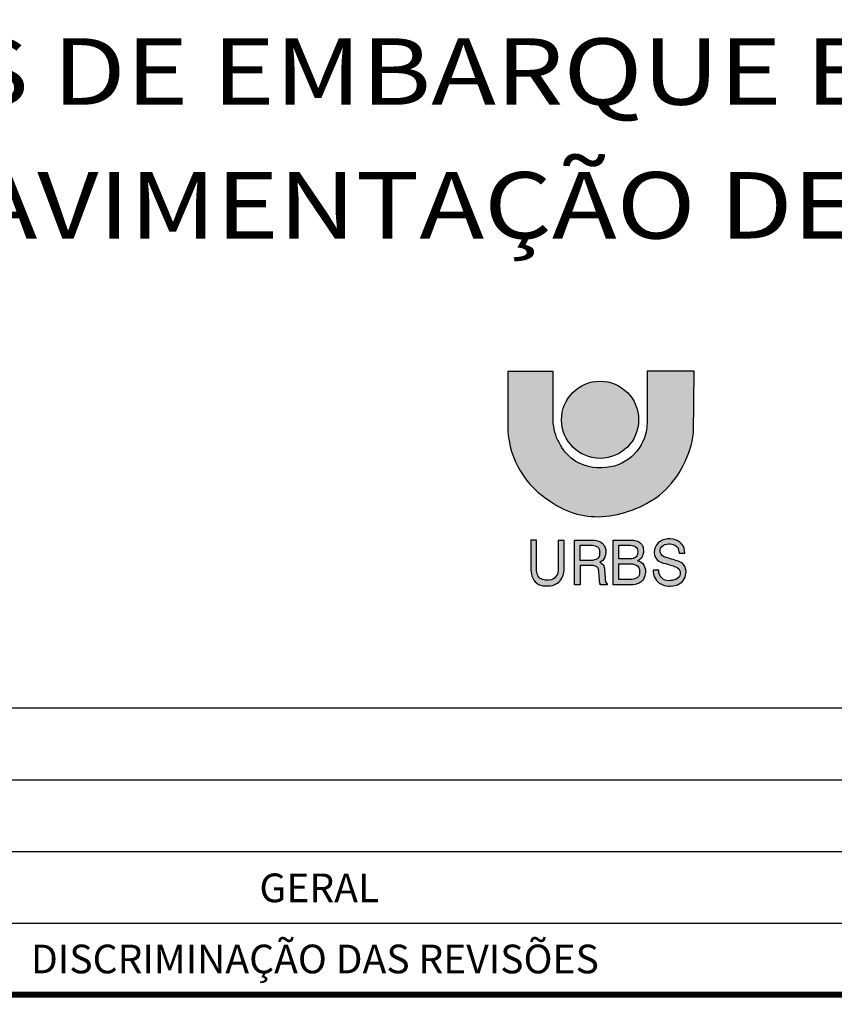
# Model space of a CAD drawing. Extents: x -2117 to 16314, y 2149 to 20807.
# Drawn here: x 15634 to 15918, y 12505 to 12849 of the extents above; entities that cross this region are included whole.
import ezdxf
from ezdxf.enums import TextEntityAlignment as Align

# ---------------------------------------------------------------- set-up
doc = ezdxf.new("R2010")
doc.units = 0
doc.header["$LTSCALE"] = 18
doc.header["$MEASUREMENT"] = 0
for name, color, linetype in [('01', 9, 'CONTINUOUS'), ('BDIM', 12, 'CONTINUOUS'), ('FORMATO', 7, 'CONTINUOUS')]:
    doc.layers.add(name, color=color, linetype=linetype)
doc.styles.add('carimbo', font='ARIAL.TTF')
doc.styles.add('REGUA80', font='ARIAL.TTF')

# ---------------------------------------------------------------- blocks, each defined once
blk = doc.blocks.new('coor')
at = {"layer": '01'}
blk.add_line((0, 0), (-175, 0), dxfattribs=at)
at = {"layer": '01', "style": 'carimbo', "width": 1.175}
blk.add_text('ESTAÇÕES DE EMBARQUE E DESEMBARQUE', height=4.63103, dxfattribs=at).set_placement((-86.73, 44.402), align=Align.MIDDLE_CENTER)
blk.add_text('PAVIMENTAÇÃO DE VIAS', height=4.63103, dxfattribs=at).set_placement((-133.889, 32.756))

msp = doc.modelspace()

# ---------------------------------------------------------------- hatches: boundary and pattern name
at = {"layer": '01'}
h = msp.add_hatch(color=256, dxfattribs=at)
edge = h.paths.add_edge_path()
edge.add_line((15869.52423, 12726.15792), (15853.07808, 12726.15792))
edge.add_line((15853.07808, 12726.15792), (15853.07808, 12708.23112))
edge.add_arc((15837.27244, 12708.23112), 15.80564, 281.3007405, 360, ccw=False)
edge.add_arc((15836.85556, 12710.31725), 17.93301, 241.2208179, 281.3007404, ccw=False)
edge.add_arc((15838.67193, 12709.73862), 18.39567, 185.86879, 235.3845309, ccw=False)
edge.add_line((15820.37268, 12707.85765), (15820.37268, 12725.97118))
edge.add_line((15820.37268, 12725.97118), (15804.4872, 12725.97118))
edge.add_line((15804.4872, 12725.97118), (15804.4872, 12705.6168))
edge.add_arc((15835.61453, 12707.35739), 31.17596, 183.2005476, 239.1444176)
edge.add_arc((15835.71476, 12702.86898), 27.4782, 234.158733, 276.2111489)
edge.add_arc((15834.83795, 12712.82361), 37.46982, 275.8971316, 309.1563085)
edge.add_arc((15834.58365, 12709.42888), 35.07623, 312.9826948, 352.2241145)
edge.add_line((15869.33735, 12704.68312), (15869.52423, 12726.15792))
h = msp.add_hatch(color=10, dxfattribs=at)
edge = h.paths.add_edge_path()
edge.add_arc((15836.69869, 12709.19066), 13.45025, 0, 360)
h = msp.add_hatch(color=256, dxfattribs=at)
edge = h.paths.add_edge_path(flags=16)
edge.add_line((15843.27703, 12660.7101), (15843.27703, 12665.43464))
edge.add_line((15843.27703, 12665.43464), (15847.33389, 12665.43464))
edge.add_arc((15847.3972, 12662.54388), 2.89145, 46.8062383, 91.2547911, ccw=False)
edge.add_arc((15847.42205, 12663.2319), 2.41566, -6.1163267, 36.0022984, ccw=False)
edge.add_arc((15847.72035, 12662.86949), 2.10624, -42.8547064, 2.8584347, ccw=False)
edge.add_arc((15847.43727, 12663.28845), 2.60123, 277.6053068, 314.6202524, ccw=False)
edge.add_line((15847.78154, 12660.7101), (15843.27703, 12660.7101))
edge = h.paths.add_edge_path(flags=16)
edge.add_line((15843.27703, 12653.4975), (15843.27703, 12658.97684))
edge.add_line((15843.27703, 12658.97684), (15847.33389, 12658.97684))
edge.add_arc((15847.33389, 12654.82643), 4.15041, 51.6706034, 90, ccw=False)
edge.add_arc((15847.69771, 12656.38201), 2.7885, -10.5022995, 37.5700944, ccw=False)
edge.add_arc((15848.48785, 12655.72838), 1.95705, -50.2209254, 4.2597066, ccw=False)
edge.add_arc((15847.78161, 12656.49928), 3.00178, 269.9987018, 310.7240587, ccw=False)
edge.add_line((15847.78154, 12653.4975), (15843.27703, 12653.4975))
edge = h.paths.add_edge_path()
edge.add_line((15864.2705, 12662.67842), (15866.20257, 12662.67842))
edge.add_arc((15861.60679, 12662.93544), 4.60296, 356.7990256, 443.0621284)
edge.add_arc((15860.80348, 12661.33451), 6.31814, 77.5759789, 112.9233377)
edge.add_arc((15860.11484, 12663.03471), 4.48408, 113.2806682, 169.3546457)
edge.add_arc((15859.53313, 12662.95524), 3.93144, 166.6494413, 221.4447988)
edge.add_arc((15860.49814, 12665.04898), 6.11192, 230.2038031, 260.1722479)
edge.add_arc((15854.61839, 12638.35053), 21.23435, 64.680283, 76.8342457, ccw=False)
edge.add_arc((15862.4538, 12655.71778), 2.21155, -57.983713, 55.7127033, ccw=False)
edge.add_arc((15860.91178, 12658.18935), 5.12471, 245.9782283, 301.9843664, ccw=False)
edge.add_arc((15860.75031, 12656.53202), 3.58417, 176.7913727, 237.5199581, ccw=False)
edge.add_line((15857.17176, 12656.73263), (15855.19279, 12656.75526))
edge.add_arc((15860.72684, 12656.60948), 5.53597, 178.4910052, 232.1846168)
edge.add_arc((15861.09, 12658.39276), 7.21263, 238.6044768, 290.8463912)
edge.add_arc((15862.05771, 12655.96651), 4.60103, 290.336454, 355.0641042)
edge.add_arc((15862.41454, 12656.13838), 4.26509, 352.3503386, 398.1020627)
edge.add_arc((15863.20336, 12656.515), 3.41727, 41.2959501, 75.7699067)
edge.add_arc((15981.9269, 13043.7114), 401.57619, 252.189765, 252.9292678, ccw=False)
edge.add_arc((15859.84876, 12663.50388), 2.25166, 174.1711286, 250.5406108, ccw=False)
edge.add_arc((15859.91416, 12663.40636), 2.32839, 101.3754957, 171.9466709, ccw=False)
edge.add_arc((15860.80121, 12661.94782), 3.97605, 44.7282509, 109.7916254, ccw=False)
edge.add_arc((15859.67603, 12662.38043), 4.60412, 3.7109086, 30.9161193, ccw=False)
edge = h.paths.add_edge_path()
edge.add_line((15841.25808, 12651.64381), (15841.25808, 12667.24743))
edge.add_line((15841.25808, 12667.24743), (15847.17379, 12667.24743))
edge.add_arc((15847.17379, 12659.2058), 8.04163, 71.5545525, 90, ccw=False)
edge.add_arc((15848.77095, 12663.99435), 2.99375, 43.9365266, 71.5545526, ccw=False)
edge.add_arc((15848.9176, 12664.13565), 2.7901, 18.5415513, 43.9365266, ccw=False)
edge.add_arc((15846.87691, 12663.4512), 4.94252, -1.6742285, 18.5415514, ccw=False)
edge.add_arc((15846.83355, 12663.45247), 4.9859, 340.4177787, 358.3257715, ccw=False)
edge.add_arc((15849.08893, 12662.65015), 2.59206, 306.7695014, 340.4177788, ccw=False)
edge.add_arc((15846.88567, 12665.59857), 6.27276, 296.8436201, 306.7695012, ccw=False)
edge.add_arc((15849.60399, 12657.71153), 2.29307, 49.7436231, 87.1456377, ccw=False)
edge.add_arc((15849.02835, 12656.68709), 3.45405, 10.7660645, 53.4403941, ccw=False)
edge.add_arc((15847.66032, 12656.236), 4.88587, -47.0336296, 12.966532, ccw=False)
edge.add_arc((15848.02491, 12656.47081), 4.8281, 271.2226541, 307.8944588, ccw=False)
edge.add_line((15848.12794, 12651.64381), (15841.25808, 12651.64381))
edge = h.paths.add_edge_path(flags=16)
edge.add_line((15829.72379, 12660.13393), (15829.72379, 12665.41935))
edge.add_line((15829.72379, 12665.41935), (15833.5229, 12665.41935))
edge.add_arc((15833.58652, 12660.38883), 5.03092, 67.5524013, 90.7245693, ccw=False)
edge.add_arc((15834.84113, 12663.60091), 1.58458, 16.7326731, 65.1308296, ccw=False)
edge.add_arc((15833.16483, 12662.906), 3.3949, -4.9738693, 19.8205678, ccw=False)
edge.add_arc((15833.27457, 12662.72122), 3.27421, 332.4246459, 358.082327, ccw=False)
edge.add_arc((15834.75833, 12662.00051), 1.62608, 284.2606605, 330.7328467, ccw=False)
edge.add_arc((15833.59059, 12664.51005), 4.37618, 270.3037176, 291.0001513, ccw=False)
edge.add_line((15833.61379, 12660.13393), (15829.72379, 12660.13393))
edge = h.paths.add_edge_path()
edge.add_line((15827.74673, 12667.16707), (15834.7965, 12667.16707))
edge.add_arc((15834.7965, 12663.2999), 3.86718, 20.5852613, 90, ccw=False)
edge.add_arc((15834.1463, 12663.05569), 4.56172, -23.3482921, 20.5852613, ccw=False)
edge.add_arc((15834.95942, 12662.7047), 3.67608, 295.906073, 336.6517079, ccw=False)
edge.add_arc((15835.8621, 12657.02414), 2.47589, 39.9602595, 73.4952576, ccw=False)
edge.add_arc((15835.82596, 12657.19995), 2.39589, -5.4412569, 36.180023, ccw=False)
edge.add_line((15838.21106, 12656.97276), (15838.4579, 12654.01312))
edge.add_arc((15846.64348, 12654.385), 8.19403, 182.6012479, 192.1063289)
edge.add_arc((15839.40016, 12652.82783), 0.78521, 191.8563345, 251.9806385)
edge.add_line((15839.15726, 12652.08113), (15839.15726, 12651.62896))
edge.add_line((15839.15726, 12651.62896), (15836.77118, 12651.62896))
edge.add_arc((15842.44635, 12653.51304), 5.97974, 184.2712697, 198.3654807, ccw=False)
edge.add_arc((15622.44256, 12638.72187), 214.52087, 3.8344437, 4.5830343)
edge.add_arc((15831.44213, 12655.79005), 4.83594, 0.8630601, 15.3140446)
edge.add_arc((15834.44561, 12656.56238), 1.7358, 16.9097421, 83.8372574)
edge.add_arc((15837.02108, 12687.23581), 29.04607, 262.9158218, 265.2819079, ccw=False)
edge.add_line((15833.4389, 12658.41147), (15829.73637, 12658.41147))
edge.add_line((15829.73637, 12658.41147), (15829.73637, 12651.62896))
edge.add_line((15829.73637, 12651.62896), (15827.80283, 12651.62896))
edge.add_line((15827.80283, 12651.62896), (15827.74673, 12667.16707))
edge = h.paths.add_edge_path()
edge.add_line((15812.5659, 12667.18803), (15812.5659, 12656.78228))
edge.add_arc((15818.49103, 12656.65391), 5.92652, 178.7588559, 236.0939945)
edge.add_arc((15817.91056, 12658.72971), 7.5068, 248.7108115, 273.4735969)
edge.add_arc((15818.5705, 12657.35083), 6.11757, 268.0786483, 307.4934806)
edge.add_arc((15817.63967, 12657.09075), 6.53958, 315.3758824, 356.2026693)
edge.add_line((15824.16489, 12656.65765), (15824.16489, 12667.12572))
edge.add_line((15824.16489, 12667.12572), (15822.107, 12667.12572))
edge.add_line((15822.107, 12667.12572), (15822.107, 12657.15614))
edge.add_arc((15818.44085, 12656.85143), 3.67879, -70.3991067, 4.7511905, ccw=False)
edge.add_arc((15818.29183, 12658.16484), 4.97516, 240.0581501, 286.1413765, ccw=False)
edge.add_arc((15818.48232, 12656.81048), 3.98637, 169.6014167, 227.8781102, ccw=False)
edge.add_line((15814.56142, 12657.53), (15814.56142, 12667.18895))
edge.add_line((15814.56142, 12667.18895), (15812.5659, 12667.18803))

# ---------------------------------------------------------------- linework, layer by layer
for p, q in [((16263.7461, 12608.62965), (15388.74861, 12608.62965)), ((15388.74861, 12583.62972), (16263.7461, 12583.62972)), ((15388.74861, 12558.62979), (16263.7461, 12558.62979)), ((15388.74861, 12533.62987), (16263.7461, 12533.62987))]:
    msp.add_line(p, q, dxfattribs=at)
for points in [[(15869.52423, 12726.15792), (15853.07808, 12726.15792), (15853.07808, 12708.23112, -0.357556), (15840.36969, 12692.73192, -0.176686573), (15828.22198, 12694.5993, -0.219478869), (15820.37268, 12707.85765), (15820.37268, 12725.97118), (15804.4872, 12725.97118), (15804.4872, 12705.6168, 0.249067881), (15819.62513, 12680.59399, 0.185575618), (15838.68771, 12675.55208, 0.146147936), (15858.49783, 12683.76853, 0.172916118), (15869.33735, 12704.68312)], [(15812.5659, 12667.18803), (15812.5659, 12656.78228, 0.255524863), (15815.18503, 12651.73517, 0.108470471), (15818.36539, 12651.2367, 0.173695499), (15822.29409, 12652.49701, 0.180049066), (15824.16489, 12656.65765), (15824.16489, 12667.12572), (15822.107, 12667.12572), (15822.107, 12657.15614, -0.340185784), (15819.67496, 12653.38581, -0.203830502), (15815.80862, 12653.85371, -0.259906039), (15814.56142, 12657.53), (15814.56142, 12667.18895)], [(15827.74673, 12667.16707), (15834.7965, 12667.16707, -0.312493487), (15838.41675, 12664.6596, -0.194079443), (15838.33447, 12661.24779, -0.179683518), (15836.56549, 12659.39802, -0.147377356), (15837.75985, 12658.6143, -0.183630325), (15838.21106, 12656.97276), (15838.4579, 12654.01312, 0.041497535), (15838.63169, 12652.6665, 0.268530596), (15839.15726, 12652.08113), (15839.15726, 12651.62896), (15836.77118, 12651.62896, -0.061575241), (15836.48322, 12653.06768, 0.003266354), (15836.27752, 12655.86289, 0.063138013), (15836.10636, 12657.06727, 0.300620949), (15834.63195, 12658.28816, -0.010324365), (15833.4389, 12658.41147), (15829.73637, 12658.41147), (15829.73637, 12651.62896), (15827.80283, 12651.62896)], [(15829.72379, 12660.13393), (15829.72379, 12665.41935), (15833.5229, 12665.41935, -0.101453604), (15835.50752, 12665.03856, -0.214373011), (15836.35861, 12664.05713, -0.108610206), (15836.54695, 12662.61166, -0.112422827), (15836.17684, 12661.20554, -0.205598785), (15835.15889, 12660.42453, -0.090551512), (15833.61379, 12660.13393)], [(15841.25808, 12651.64381), (15841.25808, 12667.24743), (15847.17379, 12667.24743, -0.080657678), (15849.71818, 12666.83429, -0.121093102), (15850.92678, 12666.07159, -0.111262218), (15851.56288, 12665.02288, -0.088437466), (15851.81732, 12663.30679, -0.078297776), (15851.53107, 12661.7814, -0.147882403), (15850.64053, 12660.57378, -0.043336926), (15849.71818, 12660.00175, -0.164661503), (15851.08579, 12659.46151, -0.188384102), (15852.42161, 12657.3323, -0.267949948), (15850.99038, 12652.66075, -0.161390679), (15848.12794, 12651.64381)], [(15843.27703, 12660.7101), (15843.27703, 12665.43464), (15847.33389, 12665.43464, -0.196412215), (15849.37631, 12664.65187, -0.185874476), (15849.82397, 12662.97452, -0.202149163), (15849.26439, 12661.43695, -0.162927285), (15847.78154, 12660.7101)], [(15864.2705, 12662.67842), (15866.20257, 12662.67842, 0.395237209), (15862.1628, 12667.50469, 0.155466628), (15858.34257, 12667.15369, 0.249670884), (15855.70794, 12663.86305, 0.243752263), (15856.58615, 12660.35303, 0.131512428), (15859.45491, 12659.02675, -0.053081437), (15863.69966, 12657.54502, -0.541241794), (15863.62628, 12653.84261, -0.249356451), (15858.82559, 12653.50849, -0.271359408), (15857.17176, 12656.73263), (15855.19279, 12656.75526, 0.238665286), (15857.33263, 12652.23611, 0.231980274), (15863.65672, 12651.65228, 0.290184557), (15866.64167, 12655.57063, 0.202324399), (15865.77079, 12658.77022, 0.151565874), (15864.04338, 12659.82741, -0.003226701), (15859.09864, 12661.38084, -0.346131928), (15857.60874, 12663.73256, -0.318040931), (15859.45491, 12665.68901, -0.291773459), (15863.626, 12664.74595, -0.11926584)], [(15843.27703, 12653.4975), (15843.27703, 12658.97684), (15847.33389, 12658.97684, -0.168820478), (15849.90789, 12658.08225, -0.212886733), (15850.43949, 12655.87374, -0.242297907), (15849.74003, 12654.22435, -0.179592183), (15847.78154, 12653.4975)]]:
    msp.add_lwpolyline(points, format="xyb", close=True, dxfattribs=at)
at = {"layer": '01', "const_width": 1.99999}
for points in [[(15388.74861, 12148.39363), (16263.7461, 12148.39363), (16263.7461, 12508.62994), (15388.74861, 12508.82994)], [(15388.74861, 12148.39363), (16263.7461, 12148.39363), (16263.7461, 12508.62994), (15388.74861, 12508.62994)]]:
    msp.add_lwpolyline(points, close=True, dxfattribs=at)
at = {"layer": '01', "color": 10}
msp.add_circle((15836.69869, 12709.19066), 13.45025, dxfattribs=at)
at = {"layer": 'FORMATO', "color": 2}
msp.add_line((15388.74861, 12508.62994), (16263.7461, 12508.62994), dxfattribs=at)

# ---------------------------------------------------------------- block references
at = {"layer": 'BDIM', "linetype": 'Continuous', "xscale": 4.99998569332638, "yscale": 4.99998569332638, "zscale": 4.999985693326785}
msp.add_blockref('coor', (16263.7461, 12608.62965), dxfattribs=at)

# ---------------------------------------------------------------- texts
at = {"layer": '01', "style": 'REGUA80'}
for s, height, p in [('GERAL', 9.999971, (15738.7476, 12545.92983)), ('DISCRIMINAÇÃO DAS REVISÕES ', 9.9999714, (15738.7476, 12521.1299))]:
    msp.add_text(s, height=height, dxfattribs=at).set_placement(p, align=Align.MIDDLE_CENTER)

doc.saveas('drawing.dxf')
